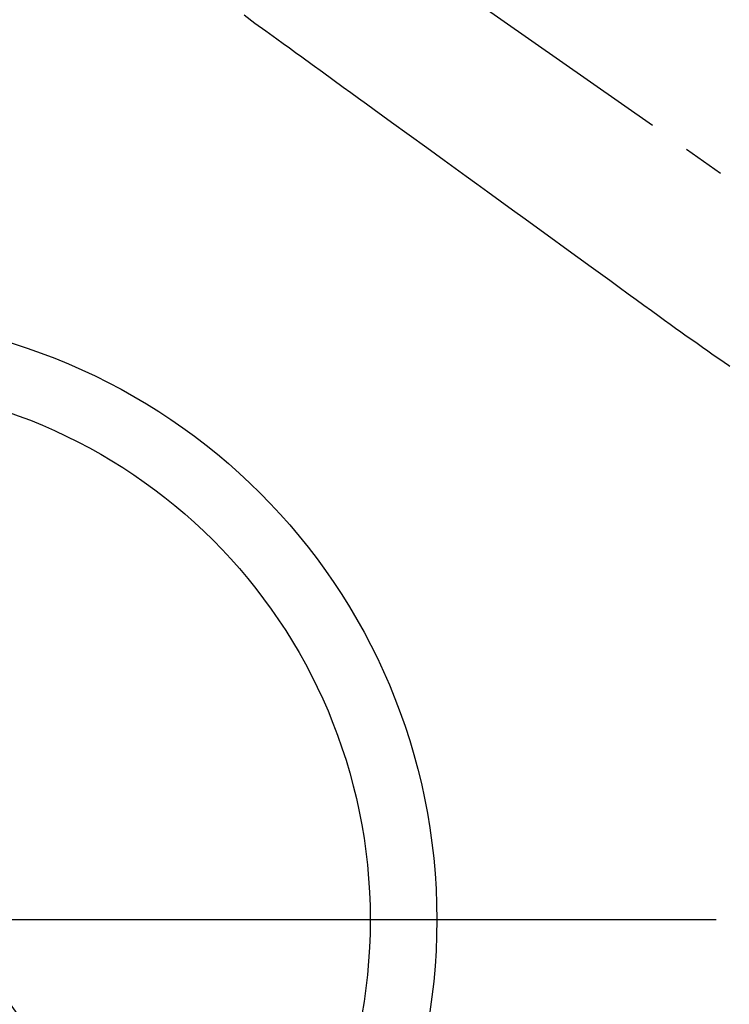
# Model space of a CAD drawing. Extents: x 55896 to 82369, y -11045 to -2175.
# Drawn here: x 72903 to 73009, y -3940 to -3793 of the extents above; entities that cross this region are included whole.
import ezdxf

# ---------------------------------------------------------------- set-up
doc = ezdxf.new("R2010")
doc.units = 0
doc.header["$LTSCALE"] = 50
doc.header["$MEASUREMENT"] = 0
doc.linetypes.add('CENTER2', pattern=[1.125, 0.75, -0.125, 0.125, -0.125])
doc.linetypes.add('HIDDEN', pattern=[0.375, 0.25, -0.125])
doc.layers.get('0').update_dxf_attribs({"linetype": 'CONTINUOUS'})
for name, color, linetype in [('150-機器', 8, 'CONTINUOUS'), ('160-文字', 254, 'CONTINUOUS'), ('166-寸法B', 11, 'CONTINUOUS')]:
    doc.layers.add(name, color=color, linetype=linetype)
doc.styles.add('KH001', font='txt')
doc.dimstyles.new('KH1xx030', dxfattribs={"dimscale": 30, "dimtxt": 2, "dimasz": 0.6, "dimexe": 0.3, "dimexo": 1.2, "dimgap": 0.5, "dimtad": 3, "dimdec": 1, "dimdsep": 46, "dimlunit": 6, "dimtxsty": 'KH001', "dimblk": 'DOT', "dimcen": 1, "dimdle": 1, "dimclrd": 256, "dimclre": 256, "dimclrt": 256, "dimadec": 0, "dimazin": 0, "dimtfac": 1, "dimtdec": 1, "dimtix": 1, "dimtmove": 2, "dimatfit": 3, "dimldrblk": 'CLOSEDBLANK', "dimfxl": 1, "dimtolj": 1, "dimtzin": 0, "dimlwd": -1, "dimlwe": -1, "dimarcsym": 0})

# ---------------------------------------------------------------- blocks, each defined once
blk = doc.blocks.new('F402_H')
at = {"layer": '150-機器', "color": 13, "linetype": 'CENTER2'}
blk.add_line((0, 0), (244.02, -170.86), dxfattribs=at)
at = {"layer": '150-機器', "color": 13, "linetype": 'HIDDEN'}
blk.add_lwpolyline([(61.59, -69.5), (63.23, -70.7), (64.88, -71.89), (66.53, -73.09), (67.46, -73.76), (68.39, -74.44), (69.32, -75.11), (70.25, -75.79), (71.81, -76.91), (73.36, -78.04), (74.92, -79.17), (76.47, -80.3), (77.63, -81.14), (78.79, -81.98), (79.95, -82.82), (81.11, -83.66), (83.74, -85.57), (86.38, -87.48), (89.01, -89.38), (91.64, -91.29), (93.27, -92.48), (94.91, -93.66), (96.54, -94.84), (98.18, -96.03), (100.04, -97.38), (101.9, -98.73), (103.76, -100.08), (105.63, -101.43), (107.64, -102.89), (109.66, -104.35), (111.67, -105.81), (113.69, -107.27), (115.08, -108.28), (116.47, -109.29), (117.86, -110.3), (119.25, -111.31), (120.42, -112.15), (121.58, -113), (122.74, -113.84), (123.91, -114.68), (124.71, -115.27), (125.52, -115.86), (126.33, -116.45), (127.14, -117.03), (127.95, -117.6), (128.77, -118.17), (129.59, -118.74), (130.4, -119.31), (131.21, -119.88), (132.01, -120.45), (132.82, -121.02), (133.63, -121.57), (133.85, -121.72), (134.07, -121.86), (134.29, -122.01), (134.5, -122.15)], dxfattribs=at)
blk = doc.blocks.new('_ClosedBlank')
at = {"color": 0, "linetype": 'ByBlock', "lineweight": -2}
for p, q in [((-1, 0.1667), (0, 0)), ((-1, 0.1667), (-1, -0.1667)), ((0, 0), (-1, -0.1667))]:
    blk.add_line(p, q, dxfattribs=at)
blk = doc.blocks.new('_Dot')
at = {"color": 0, "linetype": 'ByBlock', "lineweight": -2}
blk.add_line((-0.5, 0), (-1, 0), dxfattribs=at)
at = {"color": 0, "linetype": 'ByBlock', "const_width": 0.5}
blk.add_lwpolyline([(-0.25, 0, 1), (0.25, 0, 1)], format="xyb", close=True, dxfattribs=at)

msp = doc.modelspace()

# ---------------------------------------------------------------- linework, layer by layer
at = {"layer": '150-機器', "color": 13}
for radius in [90.5, 80.5]:
    msp.add_circle((72875.02, -3927.58), radius, dxfattribs=at)
at = {"layer": '166-寸法B'}
msp.add_line((73007.42, -3927.58), (72742.62, -3927.58), dxfattribs=at)

# ---------------------------------------------------------------- block references
at = {"layer": '150-機器'}
msp.add_blockref('F402_H', (72875, -3722.37), dxfattribs=at)

# ---------------------------------------------------------------- leaders
at = {"layer": '160-文字', "annotation_type": 0, "has_hookline": 1, "hookline_direction": 0, "text_width": 1398.58}
msp.add_leader([(72738.68, -3714.05), (73524.66, -4806.09), (73542.66, -4806.09)], dimstyle='KH1xx030', override={"dimgap": 0.5, "dimtad": 1}, dxfattribs=at)
at = {"layer": '160-文字'}
msp.add_leader([(72978.68, -3721.43), (73524.66, -4806.09)], dimstyle='KH1xx030', override={"dimgap": 0.5, "dimtad": 1}, dxfattribs=at)

doc.saveas('drawing.dxf')
